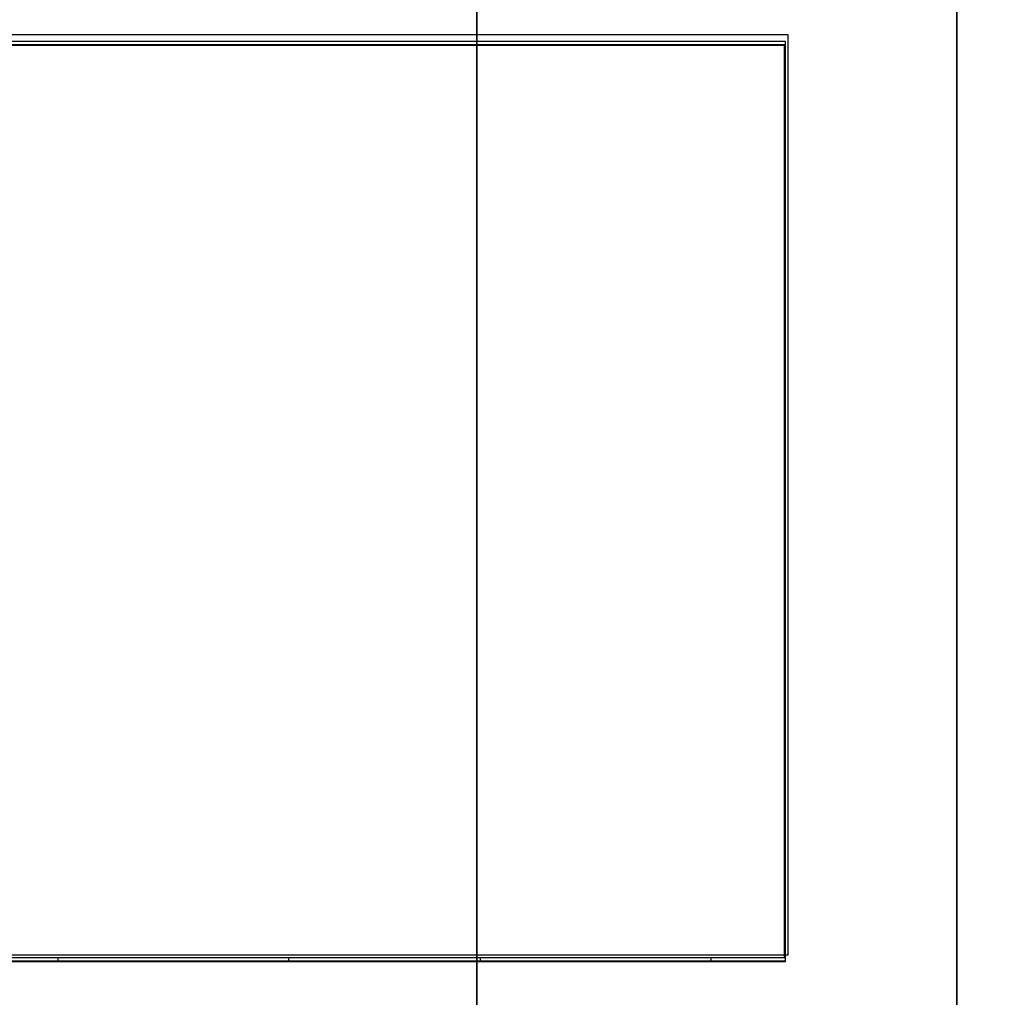
# Model space of a CAD drawing. Units: millimetres. Extents: x 0 to 1938, y 0 to 1367.
# Drawn here: x 661 to 686, y 742 to 767 of the extents above; entities that cross this region are included whole.
import ezdxf

# ---------------------------------------------------------------- set-up
doc = ezdxf.new("R2010")
doc.units = ezdxf.units.MM
doc.layers.add('AV_sys', color=7, linetype='Continuous')

# ---------------------------------------------------------------- blocks, each defined once
blk = doc.blocks.new('FXP308_t')
at = {"layer": 'AV_sys', "color": 7, "linetype": 'Continuous', "lineweight": 25}
for p, q in [((2799.37, 619.94), (2753.37, 619.94)), ((2799.34, 619.854), (2753.54, 619.854)), ((2799.34, 619.84), (2753.54, 619.84)), ((2799.34, 619.854), (2799.34, 619.84)), ((2799.34, 596.092), (2799.34, 619.84)), ((2799.37, 595.992), (2799.37, 619.94)), ((2753.37, 596.006), (2799.37, 596.006)), ((2753.37, 595.992), (2799.37, 595.992)), ((2753.54, 596.092), (2799.34, 596.092)), ((2780.425, 596.006), (2780.425, 596.092)), ((2786.425, 596.092), (2786.425, 596.006)), ((2791.425, 596.006), (2791.425, 596.092)), ((2797.425, 596.092), (2797.425, 596.006))]:
    blk.add_line(p, q, dxfattribs=at)
at = {"layer": 'AV_sys', "lineweight": -3}
for points, knots in [([(2791.332, 631.331), (2791.332, 633.126), (2789.877, 634.581), (2788.082, 634.581), (2788.082, 634.581), (2786.288, 634.581), (2784.832, 633.126), (2784.832, 631.331), (2784.832, 631.331), (2784.832, 629.536), (2786.288, 628.081), (2788.082, 628.081), (2788.082, 628.081), (2789.877, 628.081), (2791.332, 629.536), (2791.332, 631.331), (2791.332, 685.178), (2791.332, 523.637), (2791.332, 631.331)], [0, 0, 0, 0, 0.2, 0.2, 0.2, 0.2, 0.4, 0.4, 0.4, 0.4, 0.6, 0.6, 0.6, 0.6, 1, 1, 1, 1.0001, 1.0001, 1.0001, 1.0001]), ([(2803.832, 631.331), (2803.832, 633.126), (2802.377, 634.581), (2800.582, 634.581), (2800.582, 634.581), (2798.788, 634.581), (2797.332, 633.126), (2797.332, 631.331), (2797.332, 631.331), (2797.332, 629.536), (2798.788, 628.081), (2800.582, 628.081), (2800.582, 628.081), (2802.377, 628.081), (2803.832, 629.536), (2803.832, 631.331), (2803.832, 685.178), (2803.832, 523.637), (2803.832, 631.331)], [0, 0, 0, 0, 0.2, 0.2, 0.2, 0.2, 0.4, 0.4, 0.4, 0.4, 0.6, 0.6, 0.6, 0.6, 1, 1, 1, 1.0001, 1.0001, 1.0001, 1.0001]), ([(2749.17, 527.809), (2749.17, 527.809), (2863.004, 527.809), (2863.004, 527.809), (2863.004, 527.809), (2863.966, 527.809), (2864.754, 528.59), (2864.754, 529.544), (2864.754, 529.544), (2864.754, 529.544), (2864.754, 663.805), (2864.754, 663.805), (2864.754, 663.805), (2864.754, 664.759), (2863.966, 665.54), (2863.004, 665.54), (2863.004, 665.54), (2825.293, 665.54), (2786.88, 665.54), (2749.169, 665.54)], [0, 0, 0, 0, 0.166667, 0.166667, 0.166667, 0.166667, 0.333333, 0.333333, 0.333333, 0.333333, 0.5, 0.5, 0.5, 0.5, 0.666667, 0.666667, 0.666667, 0.666667, 1, 1, 1, 1])]:
    blk.add_open_spline(points, degree=3, knots=knots, dxfattribs=at)
for points in [[(2799.439, 620.112), (2799.439, 620.112), (2753.439, 620.112), (2753.439, 620.112)], [(2799.439, 596.162), (2799.439, 596.162), (2799.439, 620.112), (2799.439, 620.112)], [(2753.439, 596.162), (2753.439, 596.162), (2799.439, 596.162), (2799.439, 596.162)]]:
    blk.add_open_spline(points, degree=3, dxfattribs=at)

msp = doc.modelspace()

# ---------------------------------------------------------------- block references
at = {"layer": 'AV_sys'}
msp.add_blockref('FXP308_t', (-2118.903, 146.83), dxfattribs=at)

doc.saveas('drawing.dxf')
